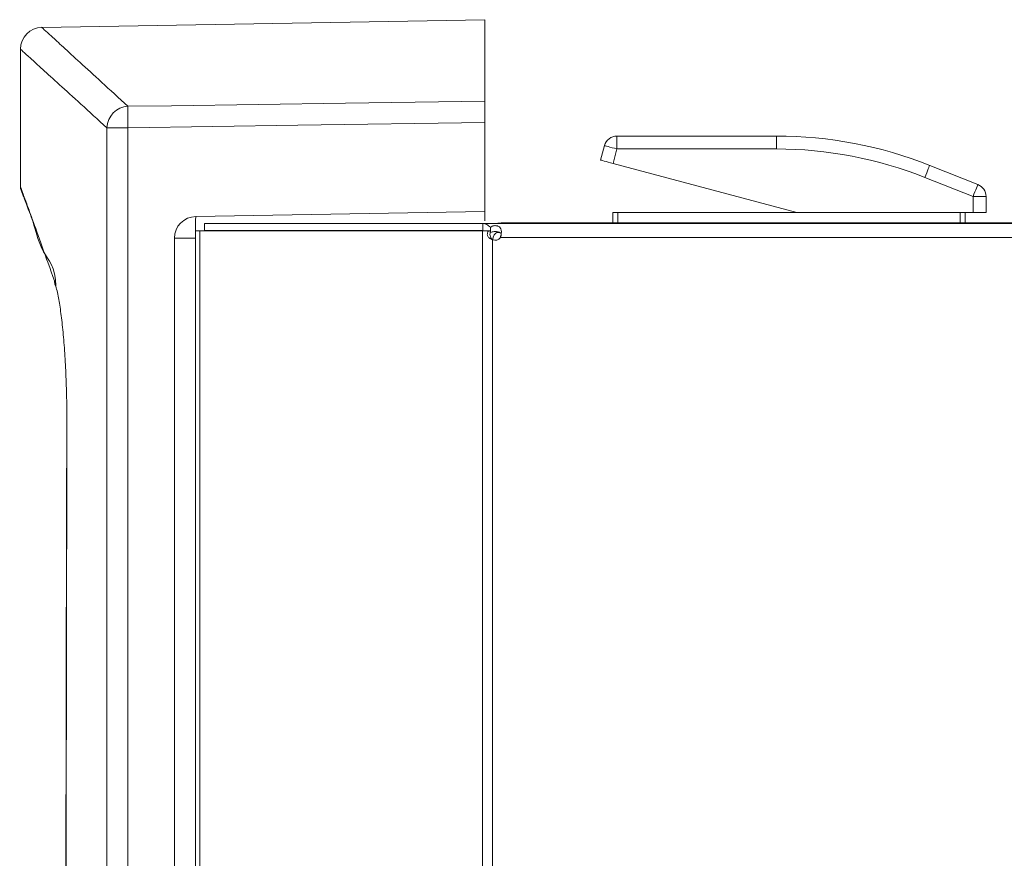
# Model space of a CAD drawing. Units: inches. Extents: x 44 to 190, y 28 to 111.
# Drawn here: x 127 to 132, y 63 to 67 of the extents above; entities that cross this region are included whole.
import ezdxf

# ---------------------------------------------------------------- set-up
doc = ezdxf.new("R2010")
doc.units = ezdxf.units.IN
doc.header["$MEASUREMENT"] = 0

# ---------------------------------------------------------------- blocks, each defined once
blk = doc.blocks.new('NTH150 Rt')
at = {"color": 7, "linetype": 'Continuous', "lineweight": 15}
for p, q in [((-14.24665573158831, 39.24528434895078), (-16.38957007227506, 39.2078793392472)), ((-14.24665573158831, 38.85128648364625), (-14.24665573158831, 39.24528434895078)), ((-16.49336441112384, 39.10227980980598), (-16.49336441112384, 38.43522714015755)), ((-14.24665573158831, 38.74743915484774), (-14.24665573158831, 38.3167899145797)), ((-16.07480276485545, 31.12515720683367), (-16.07480276485545, 38.72202046948219)), ((-16.07480276485545, 38.72202046948219), (-15.97299378236791, 38.72202046948219)), ((-15.97299378236791, 38.72202046948219), (-15.97299378236791, 31.03728987756782)), ((-13.60663970682251, 38.68205192430862), (-12.8348977570526, 38.68205192430862)), ((-13.60663970682251, 38.68205192430862), (-13.60663970682251, 38.61932596629801)), ((-12.8348977570526, 38.68205192430862), (-12.8348977570526, 38.61932596629801)), ((-13.68594091797371, 38.56572252087405), (-13.6672284039293, 38.63556090628624)), ((-13.60663970682251, 38.61932596629801), (-13.62535339840133, 38.54948758088582)), ((-12.8348977570526, 38.61932596629801), (-13.60663970682251, 38.61932596629801)), ((-13.62535339840133, 38.54948758088582), (-12.73591725988402, 38.31116473807226)), ((-12.0931928603118, 38.53998707344491), (-11.86017372180467, 38.44732415453247)), ((-11.88335152143566, 38.38903757595089), (-12.11637183757756, 38.48170167239772)), ((-11.88335152143566, 38.31116473807226), (-11.88335152143566, 38.38903757595089)), ((-11.8206267409594, 38.38903757595089), (-11.88335152143566, 38.38903757595089)), ((-11.8206267409594, 38.38903757595089), (-11.8206267409594, 38.31116473807226)), ((-15.64496485941469, 38.29238274829589), (-14.24665573158831, 38.3167899145797)), ((-14.24665573158831, 38.3167899145797), (-14.24665573158831, 38.27066276079843)), ((-13.62712208482623, 38.2609844427578), (-13.62712208482623, 38.31116473807226)), ((-13.62712208482623, 38.31116473807226), (-13.60203193716899, 38.31116473807226)), ((-13.60203193716899, 38.31116473807226), (-13.60203193716899, 38.2609844427578)), ((-13.60203193716899, 38.31116473807226), (-11.94607747944627, 38.31116473807226)), ((-11.94607747944627, 38.2609844427578), (-11.94607747944627, 38.31116473807226)), ((-11.94607747944627, 38.31116473807226), (-11.92308220065283, 38.31116473807226)), ((-11.92308220065283, 38.31116473807226), (-11.88335152143566, 38.31116473807226)), ((-11.92098733168868, 38.31116473807226), (-11.92098733168868, 38.2609844427578)), ((-11.8206267409594, 38.31116473807226), (-11.88335152143566, 38.31116473807226)), ((-15.64567139197722, 38.22363006783485), (-15.64567139197722, 2.808278397451438)), ((-15.64567139197722, 38.22363006783485), (-15.62568123156807, 38.22363006783485)), ((-15.62568123156807, 38.22363006783485), (-15.62568123156807, 2.808278397451438)), ((-15.62568123156807, 38.22363006783485), (-14.25675914676108, 38.22363006783485)), ((-15.60218195963567, 38.25875651010199), (-15.60218195963567, 38.22463334407567)), ((-15.60218195963567, 38.25875651010199), (-14.25534019396412, 38.25875651010199)), ((-15.60218195963567, 38.22463334407567), (-14.25534019396412, 38.22463334407567)), ((-14.25675914676108, 38.22363006783485), (-14.25675914676108, 2.808278397451438)), ((-14.25675914676108, 38.22363006783485), (-14.22882991587525, 38.22363006783485)), ((-14.25534019396412, 38.25875651010199), (2.93698566217509, 38.25875651010199)), ((-14.25534019396412, 38.22463334407567), (-14.25534019396412, 38.25875651010199)), ((-14.22882991587525, 38.22363006783485), (-14.21866644544625, 38.22363006783485)), ((-14.21831082404606, 38.24016881680792), (-14.21831082404606, 38.21534008619582)), ((-14.17539721574448, 38.21560150324096), (-14.18728580312435, 38.21560150324096)), ((-14.16676809848749, 38.2609844427578), (-11.47268066603237, 38.2609844427578)), ((-14.16676809848749, 38.25875651010199), (-14.16676809848749, 38.2609844427578)), ((-15.74850484662524, 31.09528147882283), (-15.74850484662524, 38.18701990727668)), ((-15.64496485941469, 38.18701990727668), (-15.74850484662524, 38.18701990727668)), ((-14.20850179748285, 38.17962722187868), (-14.20850179748285, 2.852059863233443)), ((2.93698566217509, 38.19051135548335), (-14.17067640088499, 38.19051135548335)), ((-16.32904849573113, 37.98112455249991), (-16.32598920986275, 37.9689121377499)), ((-16.32682762848222, 37.96443507661897), (-16.32419932741779, 37.95657372471513))]:
    blk.add_line(p, q, dxfattribs=at)
at = {"color": 7, "linetype": 'Continuous', "lineweight": 15, "flags": 128}
for points in [[(-15.97299378236791, 38.82588428406289), (-15.76229165131785, 38.82898596187098), (-14.9194795945146, 38.84138914039983), (-14.24665573158831, 38.85128648364625)], [(-14.24665573158831, 38.74743915484774), (-15.15156964275067, 38.73411748395748), (-15.97299378236791, 38.72202046948219)], [(-13.60663970682251, 38.61932596629801), (-13.61845999600479, 38.62249358713456), (-13.62982574929441, 38.62553874238982), (-13.64030127164958, 38.62834603158834), (-13.6494826618578, 38.63080594232797), (-13.657016653688, 38.63282427025364), (-13.66261592403794, 38.6343256519616), (-13.66606380277057, 38.6352488544605), (-13.6672284039293, 38.63556090628624)], [(-13.62535339840133, 38.54948758088582), (-13.63717368758364, 38.55265520172236), (-13.64853944087324, 38.55570035687727), (-13.65901378569401, 38.55850764617617), (-13.66819517590221, 38.56096755691578), (-13.67573034536716, 38.56298588484147), (-13.68132961561676, 38.56448608891468), (-13.68477749434936, 38.56541046894795), (-13.68594091797371, 38.56572252087405)], [(-12.0931928603118, 38.53998707344491), (-12.09363797582924, 38.538867219395), (-12.09495801413365, 38.53555122671932), (-12.09709880764058, 38.53016509370261), (-12.09998146044362, 38.52291606990593), (-12.10349410467032, 38.51408323579135), (-12.10750132166072, 38.50400690431046), (-12.1118500293378, 38.49307213592515), (-12.11637183757756, 38.48170167239772)], [(-11.86017372180467, 38.44732415453247), (-11.86061883722169, 38.44620430048255), (-11.86193769799175, 38.44288713027251), (-11.86407966913345, 38.43750099735615), (-11.8669623218361, 38.43025197355948), (-11.8704749660628, 38.42142031687888), (-11.87448218305317, 38.411342807964), (-11.87882971319593, 38.40040921701271), (-11.88335152143566, 38.38903757595089)], [(-14.16676809848749, 38.2609844427578), (-14.18235302856633, 38.25944891205141), (-14.18550063091726, 38.25875651010199)], [(-16.26892728769616, 37.29551362841836), (-16.26972566944467, 36.85511070660557), (-16.27461722959735, 34.13499226057743)], [(-16.26848452724748, 37.2953676117483), (-16.27071717004075, 36.06489764145108), (-16.27293568222092, 34.8344276712542), (-16.27419331009996, 34.13492749508332)]]:
    blk.add_lwpolyline(points, dxfattribs=at)
at = {"color": 7, "linetype": 'Continuous', "lineweight": 15}
for centre, radius, start, end in [((-16.38798527550992, 39.10251254531345), 0.1053789404531313, 90.86946719300029, 180.1212766093001), ((-15.96727696522443, 38.71845125904566), 0.1075850215315877, 93.04599874870078, 178.0988224635999), ((-13.8401573239386, 38.77395237682273), 2.133468603373415, 178.6051948379001, 181.3948051620999), ((-13.60663987984469, 38.61932628584708), 0.06272555857428132, 89.99999999990067, 164.9999999998998), ((-12.83489786825251, 36.6748339700448), 2.007217874376546, 68.31405669510067, 89.99999999990067), ((-12.83489786825251, 36.6748339700448), 1.944492315802279, 68.31405669510067, 89.99999999990067), ((-16.44318377056791, 38.43764328822839), 0.05018044686126692, 182.8724251778, 200.1132241368001), ((-16.44318377056791, 38.43764328822839), 0.05018044686419244, 200.1132241368001, 212.1333659050997), ((-11.88335191836299, 38.38903794798874), 0.06272555857426707, 359.9999999998998, 68.31405669510067), ((-15.64312515681847, 38.18701994270407), 0.1053789384047584, 91.00000000000014, 179.9999999997999), ((-14.82792248123454, 38.25179117012084), 0.8180500742450432, 177.1558201335001, 181.9727779639001), ((-14.16676802622763, 38.18109666644195), 0.0401443574875254, 113.0500718355995, 180), ((-14.19623196526194, 38.20815574429261), 0.03105504880702632, 246.7266965844995, 325.3773186552003)]:
    blk.add_arc(centre, radius, start, end, dxfattribs=at)
for points, knots in [([(-16.38956536201324, 39.20763794061014), (-16.38965190113555, 39.20771687163914), (-16.39358111659278, 39.21130064983295), (-16.37987882167597, 39.1987533137696), (-16.34722655531071, 39.16878379207795), (-16.28889562820814, 39.11528129085372), (-16.20759897483855, 39.04073957502854), (-16.1044549313208, 38.94621968548101), (-16.01680840930489, 38.8659908156154), (-15.97299378240986, 38.82588428407809)], [0, 0, 0, 0, 0.0037113063367679, 0.1685078591835935, 0.3333725284123576, 0.4981701845498353, 0.6654225412904609, 0.8327442300771355, 1, 1, 1, 1]), ([(-16.07480276485374, 38.72202046952654), (-16.11818767171631, 38.76141395420095), (-16.20497409354154, 38.84021600370048), (-16.30754087612823, 38.93344863272269), (-16.38961163173349, 39.00808996102002), (-16.44930788597097, 39.06241322509348), (-16.48316273120425, 39.09320971344593), (-16.4970833202502, 39.10592236955627), (-16.49318957967654, 39.10235328812776), (-16.49310299404682, 39.10227392198686)], [0, 0, 0, 0, 0.1647981961558377, 0.3296594784198271, 0.4944544758989691, 0.6616790149788786, 0.8289735558531725, 0.9961968620967706, 1, 1, 1, 1]), ([(-14.24665573162125, 38.85128648363487), (-14.24665573162125, 38.84813638341849), (-14.24665573162125, 38.84183621581269), (-14.24665573162125, 38.81859807020174), (-14.24665573162125, 38.78821434260865), (-14.24665573162125, 38.76284609861158), (-14.24665573162125, 38.74924871817413), (-14.24665573162125, 38.74743915484237)], [0, 0, 0, 0, 0.2407785754167768, 0.48155464169911, 0.7223037172961699, 0.963043689712062, 1, 1, 1, 1]), ([(-16.49180768440877, 38.43338544532114), (-16.49108575410477, 38.43141376457672), (-16.48938151891589, 38.42675928797816), (-16.47357523187483, 38.38347404586231), (-16.45365993120588, 38.32850379178295), (-16.445817126932, 38.30685606721181)], [0, 0, 0, 0, 0.3082034899882015, 0.727565015683153, 1, 1, 1, 1]), ([(-16.32255781688164, 37.95605560081276), (-16.32255781688143, 37.95605599333122), (-16.32255776649031, 38.04865779982811), (-16.3933967802195, 38.1123980339293), (-16.42741376941093, 38.26086322905353), (-16.46405538643535, 38.34751901879709), (-16.48320852282215, 38.40383925126837), (-16.48509707410979, 38.40854524264354), (-16.4859905665796, 38.41077169414888)], [0, 0, 0, 0, 8.637615469e-07, 0.2037761094475345, 0.4075683257084278, 0.6122789430406467, 0.8165652968523001, 1, 1, 1, 1]), ([(-16.445817126932, 38.30685606721181), (-16.44223743769845, 38.29698920830586), (-16.42795768332077, 38.25762927718723), (-16.39006942728831, 38.15258707998274), (-16.3493559749555, 38.03818726147711), (-16.32904849572259, 37.98112573008051)], [0, 0, 0, 0, 0.1436001421373779, 0.5728359711069401, 1, 1, 1, 1]), ([(-14.21831082407761, 38.24016881682708), (-14.22448239320127, 38.24550500202598), (-14.23682556135054, 38.25617739827808), (-14.24916863979462, 38.25789680479318), (-14.25534019396736, 38.2587565101334)], [0, 0, 0, 0, 0.4999987887282633, 1, 1, 1, 1]), ([(-14.22882991589293, 38.22363006785737), (-14.23051413098065, 38.21975992532015), (-14.23299827888593, 38.21405162443453), (-14.23417796355062, 38.20575586757778), (-14.23319446751822, 38.19945788808201), (-14.2300851982888, 38.19348166450801), (-14.22250221090104, 38.1856861766812), (-14.21435183668328, 38.18215894164334), (-14.20850179745474, 38.17962722189789)], [0, 0, 0, 0, 0.2199374634988435, 0.3243987025280748, 0.4306229889708192, 0.5450341767666349, 0.6734422441871223, 1, 1, 1, 1]), ([(-14.21866644545096, 38.22363006785737), (-14.22028600038092, 38.21563666865924), (-14.22270678676236, 38.20368874916464), (-14.21752069279944, 38.18791095891494), (-14.21153796023552, 38.18241589756778), (-14.20850179745474, 38.17962722189789)], [0, 0, 0, 0, 0.4988802748003142, 0.7456879373881541, 1, 1, 1, 1]), ([(-14.17067640091472, 38.19051135552033), (-14.16898661404602, 38.19731549527629), (-14.16589365407941, 38.20976968832389), (-14.16589917143932, 38.22631255652468), (-14.17069515549431, 38.23824845388368), (-14.17830836788647, 38.24418668057555), (-14.18523492095201, 38.24691415709592), (-14.19014999857305, 38.24788423324122), (-14.195167085929, 38.24819835701945), (-14.20018658302132, 38.2480037959523), (-14.2051575152056, 38.2472021369606), (-14.21183399063088, 38.24513560526624), (-14.21565773242628, 38.24220335192051), (-14.21831082407761, 38.24016881682708)], [0, 0, 0, 0, 0.1886926343013949, 0.3453801036618888, 0.4807886224975018, 0.611046044201306, 0.659627558833033, 0.706694234918375, 0.7510407232784663, 0.7956432436187599, 0.8421699369466443, 0.8904900892864439, 1, 1, 1, 1]), ([(-14.17067640091472, 38.19051135552033), (-14.1697390273452, 38.19226271239442), (-14.16798726104236, 38.19553565293417), (-14.16641033407731, 38.20044293573932), (-14.16593220710106, 38.20480772117476), (-14.16665229266803, 38.20860800264369), (-14.16857828677996, 38.21179008583086), (-14.17297511735774, 38.21541310544879), (-14.18041236696646, 38.21802227726191), (-14.19028087114043, 38.21937407970981), (-14.20011006664541, 38.21936076640435), (-14.20983629530963, 38.21845709173414), (-14.21550852541009, 38.21637079605362), (-14.21831082407761, 38.21534008617371)], [0, 0, 0, 0, 0.0759759304619954, 0.1419840276618848, 0.2002642431409536, 0.2540733006552576, 0.3074882027156858, 0.3646591184188349, 0.5024770632029963, 0.6262810694936135, 0.7515166531783251, 0.8772397206428073, 1, 1, 1, 1]), ([(-16.32256488220695, 37.95607679678868), (-16.32455808727164, 37.9600026214963), (-16.32854459525358, 37.9678544636422), (-16.32887581597269, 37.97668777167661), (-16.32904143039725, 37.9811045341046)], [0, 0, 0, 0, 0.499987727045718, 1, 1, 1, 1]), ([(-16.32598920986837, 37.96891213774771), (-16.32070448130256, 37.95043462361373), (-16.31106626076092, 37.9167355690518), (-16.29845982965139, 37.83537174332288), (-16.28802345437609, 37.74692836216765), (-16.27949705228957, 37.64484512253559), (-16.27319043999327, 37.53370678636082), (-16.2691676071239, 37.41606369138566), (-16.26871220528642, 37.33559694124538), (-16.26848452726333, 37.29536761171026)], [0, 0, 0, 0, 0.1688078235115288, 0.3078695550573439, 0.4469362171082198, 0.5854164795772719, 0.7239230193828963, 0.8619753896988727, 1, 1, 1, 1])]:
    blk.add_open_spline(points, degree=3, knots=knots, dxfattribs=at)

msp = doc.modelspace()

# ---------------------------------------------------------------- block references
msp.add_blockref('NTH150 Rt', (143.5495510470715, 27.9736239594))

doc.saveas('drawing.dxf')
